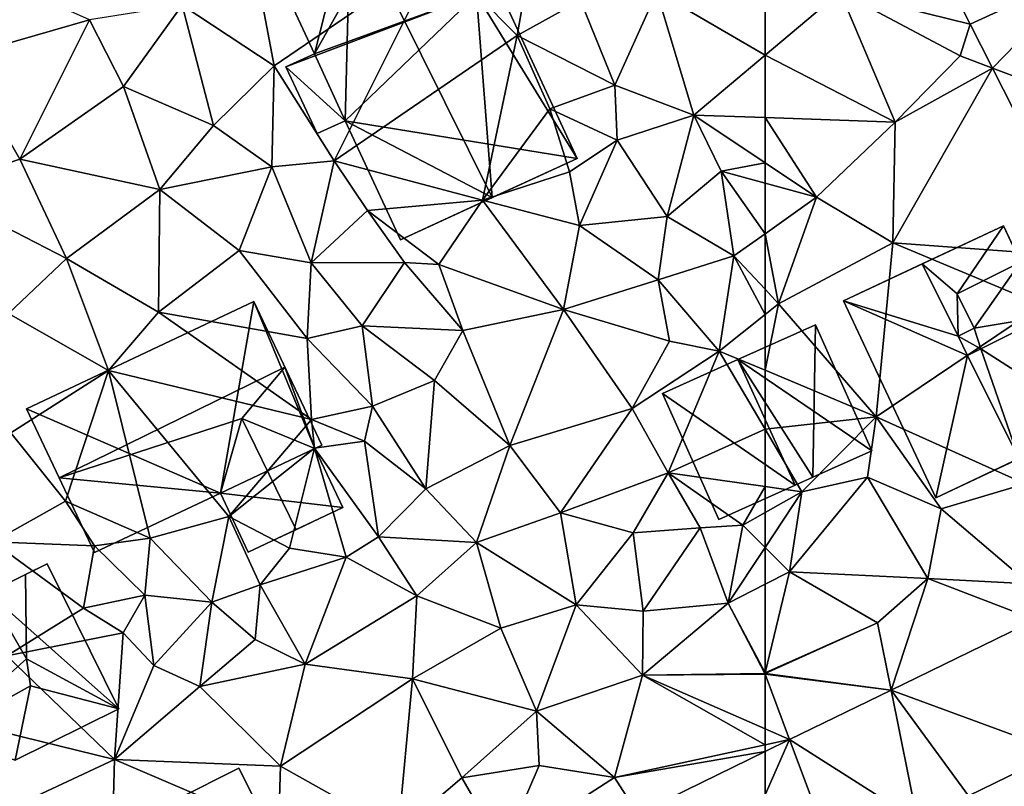
# Model space of a CAD drawing. Extents: x -1000 to 43, y -1020 to 15.
# Drawn here: x -410 to -364, y -548 to -512 of the extents above; entities that cross this region are included whole.
import ezdxf

# ---------------------------------------------------------------- set-up
doc = ezdxf.new("R2010")
doc.units = 0
doc.header["$MEASUREMENT"] = 0
for name, color, linetype in [('Bygninger_LOD2', 1, 'Continuous'), ('Terraen', 33, 'Continuous'), ('Terraen_vej', 33, 'Continuous')]:
    doc.layers.add(name, color=color, linetype=linetype)

# ---------------------------------------------------------------- blocks, each defined once
blk = doc.blocks.new('1km_6224_572_Flyttet_X-573000m_Y-6225000m_ACAD_1_FMEBLOCK24')
at = {"layer": 'Terraen_vej', "color": 251, "true_color": 0x555555}
blk.add_polyline3d([(56.58, 13.495, 33.192), (62.5, 14.378, 33.054), (62.5, 16.381, 33.026)], close=True, dxfattribs=at)
blk = doc.blocks.new('1km_6224_572_Flyttet_X-573000m_Y-6225000m_ACAD_1_FMEBLOCK32')
at = {"layer": 'Terraen', "color": 9, "true_color": 0xbbbbbb}
for points in [[(-55.332, 54.894, 32.98), (-59.01, 51.72, 32.91), (-52.957, 50.214, 32.879)], [(-62.5, 51.716, 33.017), (-62.5, 48.778, 33.007), (-59.01, 51.72, 32.91)], [(-56.44, 45.66, 32.82), (-59.01, 51.72, 32.91), (-62.5, 48.778, 33.007)], [(-52.957, 50.214, 32.879), (-59.01, 51.72, 32.91), (-53.43, 48.74, 32.76)], [(-56.44, 45.66, 32.82), (-53.43, 48.74, 32.76), (-59.01, 51.72, 32.91)], [(-52.957, 50.214, 32.879), (-53.43, 48.74, 32.76), (-51.922, 48.173, 32.835)], [(-62.5, 45.867, 33.001), (-56.44, 45.66, 32.82), (-62.5, 48.778, 33.007)], [(-51.922, 48.173, 32.835), (-53.43, 48.74, 32.76), (-56.44, 45.66, 32.82)], [(-51.922, 48.173, 32.835), (-56.44, 45.66, 32.82), (-56.56, 40.04, 32.81)], [(-51.922, 48.173, 32.835), (-56.56, 40.04, 32.81), (-47.455, 39.369, 32.646)], [(-62.5, 43.769, 32.99), (-60.1, 42.17, 32.91), (-62.5, 45.867, 33.001)], [(-60.1, 42.17, 32.91), (-56.44, 45.66, 32.82), (-62.5, 45.867, 33.001)], [(-56.56, 40.04, 32.81), (-56.44, 45.66, 32.82), (-60.1, 42.17, 32.91)], [(-62.5, 42.824, 32.969), (-60.1, 42.17, 32.91), (-62.5, 43.769, 32.99)], [(-62.5, 40.468, 33.028), (-60.1, 42.17, 32.91), (-62.5, 42.824, 32.969)], [(-61.87, 37.21, 33.17), (-60.1, 42.17, 32.91), (-62.5, 40.468, 33.028)], [(-61.87, 37.21, 33.17), (-56.56, 40.04, 32.81), (-60.1, 42.17, 32.91)], [(-62.5, 37.885, 33.149), (-61.87, 37.21, 33.17), (-62.5, 40.468, 33.028)], [(-57.33, 31.95, 32.9), (-56.56, 40.04, 32.81), (-61.87, 37.21, 33.17)], [(-57.33, 31.95, 32.9), (-49.63, 37.14, 32.74), (-56.56, 40.04, 32.81)], [(-47.455, 39.369, 32.646), (-56.56, 40.04, 32.81), (-49.63, 37.14, 32.74)], [(-62.5, 36.71, 33.231), (-61.87, 37.21, 33.17), (-62.5, 37.885, 33.149)], [(-62.5, 34.114, 33.282), (-57.33, 31.95, 32.9), (-61.87, 37.21, 33.17)], [(-62.5, 34.114, 33.282), (-61.87, 37.21, 33.17), (-62.5, 36.71, 33.231)], [(-50.4, 28.84, 32.57), (-49.63, 37.14, 32.74), (-57.33, 31.95, 32.9)], [(-62.5, 31.375, 32.712), (-57.33, 31.95, 32.9), (-62.5, 34.114, 33.282)], [(-62.5, 31.375, 32.712), (-60.79, 28.47, 32.13), (-57.33, 31.95, 32.9)], [(-60.79, 28.47, 32.13), (-57.74, 29.14, 32.4), (-57.33, 31.95, 32.9)], [(-54.31, 27.67, 32.66), (-57.33, 31.95, 32.9), (-57.74, 29.14, 32.4)], [(-50.4, 28.84, 32.57), (-57.33, 31.95, 32.9), (-54.31, 27.67, 32.66)], [(-62.5, 28.71, 32.463), (-60.79, 28.47, 32.13), (-62.5, 31.375, 32.712)], [(-61.37, 24.74, 32.43), (-57.74, 29.14, 32.4), (-60.79, 28.47, 32.13)], [(-61.37, 24.74, 32.43), (-54.92, 24.43, 32.74), (-57.74, 29.14, 32.4)], [(-54.31, 27.67, 32.66), (-57.74, 29.14, 32.4), (-54.92, 24.43, 32.74)], [(-62.5, 28.71, 32.463), (-62.5, 27.496, 32.105), (-60.79, 28.47, 32.13)], [(-62.5, 25.875, 32.252), (-61.37, 24.74, 32.43), (-60.79, 28.47, 32.13)], [(-62.5, 25.875, 32.252), (-60.79, 28.47, 32.13), (-62.5, 27.496, 32.105)], [(-50.4, 28.84, 32.57), (-54.31, 27.67, 32.66), (-50.22, 24.19, 32.61)], [(-54.31, 27.67, 32.66), (-54.92, 24.43, 32.74), (-50.22, 24.19, 32.61)], [(-62.5, 24.163, 32.716), (-61.37, 24.74, 32.43), (-62.5, 25.875, 32.252)], [(-62.5, 24.163, 32.716), (-62.5, 20.051, 33.084), (-61.37, 24.74, 32.43)], [(-62.5, 20.051, 33.084), (-57.27, 22.37, 32.82), (-61.37, 24.74, 32.43)], [(-61.37, 24.74, 32.43), (-57.27, 22.37, 32.82), (-54.92, 24.43, 32.74)], [(-56.636, 19.241, 32.861), (-54.92, 24.43, 32.74), (-57.27, 22.37, 32.82)], [(-56.636, 19.241, 32.861), (-49.923, 22.513, 32.673), (-54.92, 24.43, 32.74)], [(-49.923, 22.513, 32.673), (-50.22, 24.19, 32.61), (-54.92, 24.43, 32.74)], [(-62.5, 20.051, 33.084), (-62.5, 20.015, 33.089), (-57.27, 22.37, 32.82)], [(-56.636, 19.241, 32.861), (-57.27, 22.37, 32.82), (-62.5, 20.015, 33.089)], [(-62.5, 20.009, 33.09), (-56.636, 19.241, 32.861), (-62.5, 20.015, 33.089)], [(-62.5, 19.983, 33.089), (-56.636, 19.241, 32.861), (-62.5, 20.009, 33.09)], [(-62.5, 19.983, 33.089), (-61.359, 16.938, 32.994), (-56.636, 19.241, 32.861)], [(-62.5, 19.983, 33.089), (-62.5, 17.437, 33.022), (-61.359, 16.938, 32.994)], [(-62.5, 17.437, 33.022), (-62.5, 16.692, 33.023), (-61.359, 16.938, 32.994)], [(-62.5, 16.692, 33.023), (-62.5, 16.381, 33.026), (-61.359, 16.938, 32.994)], [(-53.033, 14.322, 32.868), (-51.94, 12.83, 32.83), (-48.837, 16.368, 32.755)]]:
    blk.add_polyline3d(points, close=True, dxfattribs=at)
blk = doc.blocks.new('1km_6224_572_Flyttet_X-573000m_Y-6225000m_ACAD_1_FMEBLOCK93')
at = {"layer": 'Terraen', "color": 9, "true_color": 0xbbbbbb}
for points in [[(50.97, 49.68, 33.76), (51.74, 54.08, 33.73), (47.24, 53.45, 33.97)], [(50.97, 49.68, 33.76), (53.92, 51.31, 33.41), (51.74, 54.08, 33.73)], [(38.86, 52.54, 34.2), (39.67, 48.27, 34.08), (47.24, 53.45, 33.97)], [(47.24, 53.45, 33.97), (39.67, 48.27, 34.08), (42.46, 43.85, 33.97)], [(50.97, 49.68, 33.76), (47.24, 53.45, 33.97), (42.46, 43.85, 33.97)], [(38.86, 52.54, 34.2), (35.39, 51.1, 34.52), (39.67, 48.27, 34.08)], [(25.09, 48.69, 35.07), (31.07, 50.42, 34.8), (27.27, 52.12, 35.01)], [(55.51, 47.38, 33.44), (53.92, 51.31, 33.41), (50.97, 49.68, 33.76)], [(55.51, 47.38, 33.44), (57.47, 51.71, 33.17), (53.92, 51.31, 33.41)], [(59.18, 45.98, 33.1), (57.47, 51.71, 33.17), (55.51, 47.38, 33.44)], [(62.5, 51.716, 33.017), (57.47, 51.71, 33.17), (62.5, 48.778, 33.007)], [(57.47, 51.71, 33.17), (59.18, 45.98, 33.1), (62.5, 48.778, 33.007)], [(32.66, 47.31, 34.66), (35.39, 51.1, 34.52), (31.07, 50.42, 34.8)], [(36.84, 45.5, 34.49), (35.39, 51.1, 34.52), (32.66, 47.31, 34.66)], [(36.84, 45.5, 34.49), (39.67, 48.27, 34.08), (35.39, 51.1, 34.52)], [(27.83, 43.93, 34.84), (31.07, 50.42, 34.8), (25.09, 48.69, 35.07)], [(27.83, 43.93, 34.84), (32.66, 47.31, 34.66), (31.07, 50.42, 34.8)], [(49.36, 42.02, 34.77), (50.97, 49.68, 33.76), (42.46, 43.85, 33.97)], [(49.36, 42.02, 34.77), (52.48, 46.28, 33.57), (50.97, 49.68, 33.76)], [(55.51, 47.38, 33.44), (50.97, 49.68, 33.76), (52.48, 46.28, 33.57)], [(27.83, 43.93, 34.84), (25.09, 48.69, 35.07), (23.74, 42.54, 34.92)], [(62.5, 45.867, 33.001), (62.5, 48.778, 33.007), (59.18, 45.98, 33.1)], [(36.84, 45.5, 34.49), (39.55, 43.58, 34.13), (39.67, 48.27, 34.08)], [(39.55, 43.58, 34.13), (42.46, 43.85, 33.97), (39.67, 48.27, 34.08)], [(34.34, 42.52, 34.52), (32.66, 47.31, 34.66), (27.83, 43.93, 34.84)], [(36.84, 45.5, 34.49), (32.66, 47.31, 34.66), (34.34, 42.52, 34.52)], [(55.51, 47.38, 33.44), (52.48, 46.28, 33.57), (55.62, 44.82, 33.53)], [(59.18, 45.98, 33.1), (55.51, 47.38, 33.44), (55.62, 44.82, 33.53)], [(49.36, 42.02, 34.77), (53.4, 43.35, 34.72), (52.48, 46.28, 33.57)], [(53.4, 43.35, 34.72), (55.62, 44.82, 33.53), (52.48, 46.28, 33.57)], [(59.18, 45.98, 33.1), (55.62, 44.82, 33.53), (57.94, 41.26, 33.25)], [(59.18, 45.98, 33.1), (57.94, 41.26, 33.25), (60.46, 43.38, 33.02)], [(62.5, 43.769, 32.99), (59.18, 45.98, 33.1), (60.46, 43.38, 33.02)], [(62.5, 43.769, 32.99), (62.5, 45.867, 33.001), (59.18, 45.98, 33.1)], [(36.84, 45.5, 34.49), (34.34, 42.52, 34.52), (39.55, 43.58, 34.13)], [(53.87, 40.85, 34.37), (55.62, 44.82, 33.53), (53.4, 43.35, 34.72)], [(53.87, 40.85, 34.37), (57.94, 41.26, 33.25), (55.62, 44.82, 33.53)], [(30.01, 39.31, 34.66), (27.83, 43.93, 34.84), (23.74, 42.54, 34.92)], [(30.01, 39.31, 34.66), (34.34, 42.52, 34.52), (27.83, 43.93, 34.84)], [(34.34, 42.52, 34.52), (38.03, 39.69, 34.57), (39.55, 43.58, 34.13)], [(41.39, 39.11, 34.16), (39.55, 43.58, 34.13), (38.03, 39.69, 34.57)], [(41.39, 39.11, 34.16), (42.46, 43.85, 33.97), (39.55, 43.58, 34.13)], [(41.39, 39.11, 34.16), (44.01, 41.55, 33.93), (42.46, 43.85, 33.97)], [(44.01, 41.55, 33.93), (49.36, 42.02, 34.77), (42.46, 43.85, 33.97)], [(62.5, 42.824, 32.969), (62.5, 43.769, 32.99), (60.46, 43.38, 33.02)], [(49.36, 42.02, 34.77), (53.87, 40.85, 34.37), (53.4, 43.35, 34.72)], [(57.94, 41.26, 33.25), (61.05, 39.44, 33.1), (60.46, 43.38, 33.02)], [(62.5, 40.468, 33.028), (62.5, 42.824, 32.969), (60.46, 43.38, 33.02)], [(62.5, 40.468, 33.028), (60.46, 43.38, 33.02), (61.05, 39.44, 33.1)], [(30.01, 39.31, 34.66), (23.74, 42.54, 34.92), (27.3, 36.76, 34.68)], [(30.01, 39.31, 34.66), (34.29, 36.82, 34.61), (34.34, 42.52, 34.52)], [(34.34, 42.52, 34.52), (34.29, 36.82, 34.61), (38.03, 39.69, 34.57)], [(47.33, 39.04, 34.77), (49.36, 42.02, 34.77), (44.01, 41.55, 33.93)], [(53.13, 36.95, 33.7), (49.36, 42.02, 34.77), (47.33, 39.04, 34.77)], [(53.13, 36.95, 33.7), (53.87, 40.85, 34.37), (49.36, 42.02, 34.77)], [(45.73, 39.13, 34.05), (44.01, 41.55, 33.93), (41.39, 39.11, 34.16)], [(47.33, 39.04, 34.77), (44.01, 41.55, 33.93), (45.73, 39.13, 34.05)], [(53.87, 40.85, 34.37), (57.53, 38.33, 33.68), (57.94, 41.26, 33.25)], [(57.53, 38.33, 33.68), (61.05, 39.44, 33.1), (57.94, 41.26, 33.25)], [(53.13, 36.95, 33.7), (57.53, 38.33, 33.68), (53.87, 40.85, 34.37)], [(62.5, 37.885, 33.149), (62.5, 40.468, 33.028), (61.05, 39.44, 33.1)], [(41.2, 35.59, 34.65), (38.03, 39.69, 34.57), (34.29, 36.82, 34.61)], [(41.2, 35.59, 34.65), (41.39, 39.11, 34.16), (38.03, 39.69, 34.57)], [(60.36, 35.01, 33.44), (61.05, 39.44, 33.1), (57.53, 38.33, 33.68)], [(62.5, 36.71, 33.231), (61.05, 39.44, 33.1), (60.36, 35.01, 33.44)], [(62.5, 36.71, 33.231), (62.5, 37.885, 33.149), (61.05, 39.44, 33.1)], [(30.01, 39.31, 34.66), (27.3, 36.76, 34.68), (31.95, 34.11, 34.57)], [(30.01, 39.31, 34.66), (31.95, 34.11, 34.57), (34.29, 36.82, 34.61)], [(41.2, 35.59, 34.65), (43.76, 36.18, 34.04), (41.39, 39.11, 34.16)], [(43.76, 36.18, 34.04), (45.73, 39.13, 34.05), (41.39, 39.11, 34.16)], [(43.76, 36.18, 34.04), (48.44, 35.96, 34.2), (45.73, 39.13, 34.05)], [(47.33, 39.04, 34.77), (45.73, 39.13, 34.05), (48.44, 35.96, 34.2)], [(53.13, 36.95, 33.7), (47.33, 39.04, 34.77), (48.44, 35.96, 34.2)], [(58.05, 35.47, 33.61), (57.53, 38.33, 33.68), (53.13, 36.95, 33.7)], [(58.05, 35.47, 33.61), (60.36, 35.01, 33.44), (57.53, 38.33, 33.68)], [(27.3, 36.76, 34.68), (27.42, 31.21, 34.86), (31.95, 34.11, 34.57)], [(41.4, 31.82, 33.59), (34.29, 36.82, 34.61), (31.95, 34.11, 34.57)], [(41.4, 31.82, 33.59), (41.2, 35.59, 34.65), (34.29, 36.82, 34.61)], [(53.13, 36.95, 33.7), (48.44, 35.96, 34.2), (50.63, 30.62, 33.72)], [(56.31, 32.34, 33.46), (53.13, 36.95, 33.7), (50.63, 30.62, 33.72)], [(56.31, 32.34, 33.46), (58.05, 35.47, 33.61), (53.13, 36.95, 33.7)], [(62.5, 34.114, 33.282), (62.5, 36.71, 33.231), (60.36, 35.01, 33.44)], [(44.24, 32.45, 33.97), (43.76, 36.18, 34.04), (41.2, 35.59, 34.65)], [(47.12, 33.64, 33.92), (43.76, 36.18, 34.04), (44.24, 32.45, 33.97)], [(47.12, 33.64, 33.92), (48.44, 35.96, 34.2), (43.76, 36.18, 34.04)], [(47.12, 33.64, 33.92), (50.63, 30.62, 33.72), (48.44, 35.96, 34.2)], [(41.4, 31.82, 33.59), (44.24, 32.45, 33.97), (41.2, 35.59, 34.65)], [(56.31, 32.34, 33.46), (60.36, 35.01, 33.44), (58.05, 35.47, 33.61)], [(56.31, 32.34, 33.46), (58, 29.34, 33.34), (60.36, 35.01, 33.44)], [(62.5, 31.375, 32.712), (60.36, 35.01, 33.44), (58, 29.34, 33.34)], [(62.5, 31.375, 32.712), (62.5, 34.114, 33.282), (60.36, 35.01, 33.44)], [(29.95, 28.03, 34.64), (31.95, 34.11, 34.57), (27.42, 31.21, 34.86)], [(33.89, 26.31, 35.64), (31.95, 34.11, 34.57), (29.95, 28.03, 34.64)], [(41.4, 31.82, 33.59), (31.95, 34.11, 34.57), (37.56, 27.32, 35.63)], [(33.89, 26.31, 35.64), (37.56, 27.32, 35.63), (31.95, 34.11, 34.57)], [(46.72, 28.61, 33.93), (47.12, 33.64, 33.92), (44.24, 32.45, 33.97)], [(46.72, 28.61, 33.93), (50.63, 30.62, 33.72), (47.12, 33.64, 33.92)], [(43.86, 30.82, 34.52), (44.24, 32.45, 33.97), (41.4, 31.82, 33.59)], [(46.72, 28.61, 33.93), (44.24, 32.45, 33.97), (43.86, 30.82, 34.52)], [(52.98, 27.49, 33.1), (56.31, 32.34, 33.46), (50.63, 30.62, 33.72)], [(52.98, 27.49, 33.1), (58, 29.34, 33.34), (56.31, 32.34, 33.46)], [(41.54, 30.5, 34.55), (41.4, 31.82, 33.59), (37.56, 27.32, 35.63)], [(41.54, 30.5, 34.55), (43.86, 30.82, 34.52), (41.4, 31.82, 33.59)], [(29.95, 28.03, 34.64), (27.42, 31.21, 34.86), (26.57, 26.14, 33.8)], [(62.5, 28.71, 32.463), (62.5, 31.375, 32.712), (58, 29.34, 33.34)], [(44.51, 26.37, 34.71), (43.86, 30.82, 34.52), (41.54, 30.5, 34.55)], [(44.51, 26.37, 34.71), (46.72, 28.61, 33.93), (43.86, 30.82, 34.52)], [(40.37, 25.85, 34.47), (41.54, 30.5, 34.55), (37.56, 27.32, 35.63)], [(40.37, 25.85, 34.47), (43.01, 25.42, 34.48), (41.54, 30.5, 34.55)], [(44.51, 26.37, 34.71), (41.54, 30.5, 34.55), (43.01, 25.42, 34.48)], [(49.07, 26.1, 33.73), (50.63, 30.62, 33.72), (46.72, 28.61, 33.93)], [(49.07, 26.1, 33.73), (52.98, 27.49, 33.1), (50.63, 30.62, 33.72)], [(52.98, 27.49, 33.1), (56.36, 26.55, 32.67), (58, 29.34, 33.34)], [(59.48, 26.79, 33.18), (58, 29.34, 33.34), (56.36, 26.55, 32.67)], [(61.47, 26.91, 32.09), (58, 29.34, 33.34), (59.48, 26.79, 33.18)], [(62.5, 28.71, 32.463), (58, 29.34, 33.34), (61.47, 26.91, 32.09)], [(44.51, 26.37, 34.71), (49.07, 26.1, 33.73), (46.72, 28.61, 33.93)], [(62.5, 28.71, 32.463), (61.47, 26.91, 32.09), (62.5, 27.496, 32.105)], [(29.95, 28.03, 34.64), (26.57, 26.14, 33.8), (31.3, 25.95, 34.53)], [(33.89, 26.31, 35.64), (29.95, 28.03, 34.64), (31.3, 25.95, 34.53)], [(49.07, 26.1, 33.73), (53.72, 23.21, 33.16), (52.98, 27.49, 33.1)], [(52.98, 27.49, 33.1), (53.72, 23.21, 33.16), (56.36, 26.55, 32.67)], [(62.5, 25.875, 32.252), (62.5, 27.496, 32.105), (61.47, 26.91, 32.09)], [(36.77, 23.33, 35.47), (37.56, 27.32, 35.63), (33.89, 26.31, 35.64)], [(39.01, 24.14, 35.08), (37.56, 27.32, 35.63), (36.77, 23.33, 35.47)], [(39.01, 24.14, 35.08), (40.37, 25.85, 34.47), (37.56, 27.32, 35.63)], [(56.83, 22.91, 32.99), (59.48, 26.79, 33.18), (56.36, 26.55, 32.67)], [(56.83, 22.91, 32.99), (60.79, 23.29, 33.15), (59.48, 26.79, 33.18)], [(61.47, 26.91, 32.09), (59.48, 26.79, 33.18), (60.79, 23.29, 33.15)], [(62.5, 25.875, 32.252), (61.47, 26.91, 32.09), (60.79, 23.29, 33.15)], [(30.79, 23.06, 34.56), (31.3, 25.95, 34.53), (26.57, 26.14, 33.8)], [(27.23, 20.84, 33.97), (30.79, 23.06, 34.56), (26.57, 26.14, 33.8)], [(33.89, 26.31, 35.64), (31.3, 25.95, 34.53), (33.64, 23.66, 35.54)], [(36.77, 23.33, 35.47), (33.89, 26.31, 35.64), (33.64, 23.66, 35.54)], [(44.51, 26.37, 34.71), (43.01, 25.42, 34.48), (46.3, 23.63, 34.16)], [(44.51, 26.37, 34.71), (46.3, 23.63, 34.16), (49.07, 26.1, 33.73)], [(56.83, 22.91, 32.99), (56.36, 26.55, 32.67), (53.72, 23.21, 33.16)], [(30.79, 23.06, 34.56), (33.64, 23.66, 35.54), (31.3, 25.95, 34.53)], [(39.01, 24.14, 35.08), (43.01, 25.42, 34.48), (40.37, 25.85, 34.47)], [(49.07, 26.1, 33.73), (46.3, 23.63, 34.16), (50.21, 22.12, 33.63)], [(49.07, 26.1, 33.73), (50.21, 22.12, 33.63), (53.72, 23.21, 33.16)], [(62.5, 24.163, 32.716), (62.5, 25.875, 32.252), (60.79, 23.29, 33.15)], [(39.01, 24.14, 35.08), (41.11, 20.45, 34.11), (43.01, 25.42, 34.48)], [(41.11, 20.45, 34.11), (46.3, 23.63, 34.16), (43.01, 25.42, 34.48)], [(39.01, 24.14, 35.08), (36.77, 23.33, 35.47), (38.78, 21.6, 34.42)], [(39.01, 24.14, 35.08), (38.78, 21.6, 34.42), (41.11, 20.45, 34.11)], [(62.5, 20.051, 33.084), (62.5, 24.163, 32.716), (60.79, 23.29, 33.15)], [(32.64, 21.91, 34.35), (33.64, 23.66, 35.54), (30.79, 23.06, 34.56)], [(34.06, 20.39, 34.51), (33.64, 23.66, 35.54), (32.64, 21.91, 34.35)], [(34.06, 20.39, 34.51), (36.77, 23.33, 35.47), (33.64, 23.66, 35.54)], [(46.1, 19.76, 33.85), (46.3, 23.63, 34.16), (41.11, 20.45, 34.11)], [(46.1, 19.76, 33.85), (50.21, 22.12, 33.63), (46.3, 23.63, 34.16)], [(27.23, 20.84, 33.97), (32.64, 21.91, 34.35), (30.79, 23.06, 34.56)], [(34.06, 20.39, 34.51), (36.21, 19.41, 34.16), (36.77, 23.33, 35.47)], [(36.21, 19.41, 34.16), (38.78, 21.6, 34.42), (36.77, 23.33, 35.47)], [(51.86, 18.26, 33.51), (53.72, 23.21, 33.16), (50.21, 22.12, 33.63)], [(51.86, 18.26, 33.51), (56.8, 19.93, 33.16), (53.72, 23.21, 33.16)], [(56.83, 22.91, 32.99), (53.72, 23.21, 33.16), (56.8, 19.93, 33.16)], [(56.83, 22.91, 32.99), (56.8, 19.93, 33.16), (60.79, 23.29, 33.15)], [(62.49, 20.01, 33.09), (60.79, 23.29, 33.15), (56.8, 19.93, 33.16)], [(62.5, 20.051, 33.084), (60.79, 23.29, 33.15), (62.49, 20.01, 33.09)], [(51.86, 18.26, 33.51), (50.21, 22.12, 33.63), (46.1, 19.76, 33.85)], [(32.23, 16.02, 34), (32.64, 21.91, 34.35), (27.23, 20.84, 33.97)], [(34.06, 20.39, 34.51), (32.64, 21.91, 34.35), (32.23, 16.02, 34)], [(36.21, 19.41, 34.16), (41.11, 20.45, 34.11), (38.78, 21.6, 34.42)], [(26.16, 17.5, 34.03), (32.23, 16.02, 34), (27.23, 20.84, 33.97)], [(34.06, 20.39, 34.51), (32.23, 16.02, 34), (36.21, 19.41, 34.16)], [(39.96, 15.71, 33.96), (41.11, 20.45, 34.11), (36.21, 19.41, 34.16)], [(39.96, 15.71, 33.96), (46.1, 19.76, 33.85), (41.11, 20.45, 34.11)], [(45.43, 12.63, 33.67), (46.1, 19.76, 33.85), (39.96, 15.71, 33.96)], [(45.43, 12.63, 33.67), (48.4, 15.16, 33.64), (46.1, 19.76, 33.85)], [(48.4, 15.16, 33.64), (51.86, 18.26, 33.51), (46.1, 19.76, 33.85)], [(55.5, 15.18, 33.2), (56.8, 19.93, 33.16), (51.86, 18.26, 33.51)], [(56.8, 19.93, 33.16), (55.5, 15.18, 33.2), (62.5, 16.692, 33.023)], [(62.5, 19.983, 33.089), (62.49, 20.01, 33.09), (56.8, 19.93, 33.16)], [(62.5, 19.983, 33.089), (56.8, 19.93, 33.16), (62.5, 17.437, 33.022)], [(62.5, 17.437, 33.022), (56.8, 19.93, 33.16), (62.5, 16.692, 33.023)], [(62.5, 20.051, 33.084), (62.49, 20.01, 33.09), (62.5, 20.015, 33.089)], [(62.5, 20.009, 33.09), (62.5, 20.015, 33.089), (62.49, 20.01, 33.09)], [(62.5, 19.983, 33.089), (62.5, 20.009, 33.09), (62.49, 20.01, 33.09)], [(39.96, 15.71, 33.96), (36.21, 19.41, 34.16), (32.23, 16.02, 34)], [(48.4, 15.16, 33.64), (51.99, 15.74, 33.46), (51.86, 18.26, 33.51)], [(55.5, 15.18, 33.2), (51.86, 18.26, 33.51), (51.99, 15.74, 33.46)], [(26.16, 17.5, 34.03), (25.43, 12.84, 33.98), (32.23, 16.02, 34)], [(62.5, 16.381, 33.026), (62.5, 16.692, 33.023), (55.5, 15.18, 33.2)], [(62.5, 16.381, 33.026), (55.5, 15.18, 33.2), (56.58, 13.495, 33.192)], [(32.13, 11.94, 34.04), (32.23, 16.02, 34), (25.43, 12.84, 33.98)], [(32.13, 11.94, 34.04), (39.86, 12.74, 33.91), (32.23, 16.02, 34)], [(39.96, 15.71, 33.96), (32.23, 16.02, 34), (39.86, 12.74, 33.91)], [(45.43, 12.63, 33.67), (39.96, 15.71, 33.96), (39.86, 12.74, 33.91)], [(50.32, 11.84, 33.37), (51.99, 15.74, 33.46), (48.4, 15.16, 33.64)], [(50.32, 11.84, 33.37), (55.5, 15.18, 33.2), (51.99, 15.74, 33.46)], [(50.32, 11.84, 33.37), (48.4, 15.16, 33.64), (45.43, 12.63, 33.67)], [(56.58, 13.495, 33.192), (55.5, 15.18, 33.2), (50.32, 11.84, 33.37)]]:
    blk.add_polyline3d(points, close=True, dxfattribs=at)
blk = doc.blocks.new('1km_6224_572_Flyttet_X-573000m_Y-6225000m_ACAD_1_FMEBLOCK130')
at = {"layer": 'Terraen_vej', "color": 251, "true_color": 0x555555}
for points in [[(-52.957, 50.214, 32.879), (-47.502, 52.722, 32.812), (-55.332, 54.894, 32.98)], [(-51.922, 48.173, 32.835), (-47.502, 52.722, 32.812), (-52.957, 50.214, 32.879)], [(-51.922, 48.173, 32.835), (-43.607, 45.045, 32.569), (-47.502, 52.722, 32.812)], [(-47.455, 39.369, 32.646), (-43.607, 45.045, 32.569), (-51.922, 48.173, 32.835)], [(-56.636, 19.241, 32.861), (-48.837, 16.368, 32.755), (-49.923, 22.513, 32.673)], [(-61.359, 16.938, 32.994), (-55.405, 13.165, 32.932), (-56.636, 19.241, 32.861)], [(-56.636, 19.241, 32.861), (-53.033, 14.322, 32.868), (-48.837, 16.368, 32.755)], [(-56.636, 19.241, 32.861), (-55.405, 13.165, 32.932), (-53.033, 14.322, 32.868)], [(-62.5, 14.378, 33.054), (-59.243, 11.294, 33.035), (-61.359, 16.938, 32.994)], [(-61.359, 16.938, 32.994), (-62.5, 16.381, 33.026), (-62.5, 14.378, 33.054)], [(-59.243, 11.294, 33.035), (-55.405, 13.165, 32.932), (-61.359, 16.938, 32.994)]]:
    blk.add_polyline3d(points, close=True, dxfattribs=at)
blk = doc.blocks.new('building_92290')
at = {"layer": 'Bygninger_LOD2', "color": 16, "true_color": 0x7e0000}
for points in [[(5.87, -2.825, 32.55), (-1.58, -6.325, 32.63), (-5.87, 2.825, 32.94), (1.57, 6.325, 32.77)], [(-5.87, 2.825, 32.94), (1.57, 6.325, 32.77), (1.57, 6.325, 36.33)], [(-5.87, 2.825, 36.48), (1.57, 6.325, 36.33), (-2.21, 4.545, 41.08)], [(-5.87, 2.825, 36.48), (-5.87, 2.825, 32.94), (1.57, 6.325, 36.33)], [(-0.59, 3.155, 40.16), (-2.21, 4.545, 41.08), (1.57, 6.325, 36.33)], [(-0.59, 3.155, 40.16), (1.57, 6.325, 36.33), (2.37, 4.635, 36.37)], [(3.55, 2.115, 36.42), (1.57, 6.325, 32.77), (2.37, 4.635, 36.37)], [(1.57, 6.325, 32.77), (1.57, 6.325, 36.33), (2.37, 4.635, 36.37)], [(5.87, -2.825, 32.55), (1.57, 6.325, 32.77), (3.55, 2.115, 36.42)], [(2.37, 4.635, 36.37), (-0.59, 3.155, 40.16), (2.37, 4.635, 38.41)], [(0.21, 1.565, 40.16), (-0.59, 3.155, 40.16), (2.37, 4.635, 38.41)], [(0.21, 1.565, 40.16), (2.37, 4.635, 38.41), (3.55, 2.115, 38.46)], [(3.55, 2.115, 36.42), (2.37, 4.635, 36.37), (2.37, 4.635, 38.41)], [(3.55, 2.115, 38.46), (3.55, 2.115, 36.42), (2.37, 4.635, 38.41)], [(-2.21, 4.545, 41.08), (-0.54, 1.195, 41.08), (-5.87, 2.825, 36.48)], [(-0.54, 1.195, 41.08), (-2.21, 4.545, 41.08), (-0.59, 3.155, 40.16)], [(-1.58, -6.325, 36.22), (-5.87, 2.825, 36.48), (-5.87, 2.825, 32.94), (-1.58, -6.325, 32.63)], [(-0.54, 1.195, 41.08), (-0.1, 0.295, 41.07), (-5.87, 2.825, 36.48)], [(-5.87, 2.825, 36.48), (-0.1, 0.295, 41.07), (-1.58, -6.325, 36.22)], [(0.21, 1.565, 40.16), (-0.54, 1.195, 41.08), (-0.59, 3.155, 40.16)], [(0.511, 0.6, 40.292), (0.21, 1.565, 40.16), (3.55, 2.115, 38.46)], [(3.55, 2.115, 38.46), (0.511, 0.6, 40.292), (3.55, 2.115, 36.42)], [(3.55, 2.115, 36.42), (5.87, -2.825, 36.58), (0.511, 0.6, 40.292)], [(5.87, -2.825, 32.55), (3.55, 2.115, 36.42), (5.87, -2.825, 36.58)], [(-0.54, 1.195, 40.65), (0.21, 1.565, 40.16), (-0.54, 1.195, 41.08)], [(0.511, 0.6, 40.292), (-0.54, 1.195, 40.65), (0.21, 1.565, 40.16)], [(-0.1, 0.295, 40.66), (-0.54, 1.195, 40.65), (-0.54, 1.195, 41.08), (-0.1, 0.295, 41.07)], [(-0.1, 0.295, 40.66), (-0.54, 1.195, 40.65), (0.511, 0.6, 40.292)], [(-0.1, 0.295, 41.07), (0.511, 0.6, 40.292), (-0.1, 0.295, 40.66)], [(0.511, 0.6, 40.292), (2.29, -4.505, 41.09), (-0.1, 0.295, 41.07)], [(0.511, 0.6, 40.292), (5.87, -2.825, 36.58), (2.29, -4.505, 41.09)], [(-0.1, 0.295, 41.07), (2.29, -4.505, 41.09), (-1.58, -6.325, 36.22)], [(-1.58, -6.325, 36.22), (5.87, -2.825, 36.58), (5.87, -2.825, 32.55)], [(-1.58, -6.325, 36.22), (5.87, -2.825, 32.55), (-1.58, -6.325, 32.63)], [(2.29, -4.505, 41.09), (5.87, -2.825, 36.58), (-1.58, -6.325, 36.22)]]:
    blk.add_3dface(points, dxfattribs=at)
blk = doc.blocks.new('building_174268')
at = {"layer": 'Bygninger_LOD2', "color": 16, "true_color": 0x7e0000}
for points in [[(3.215, 5.84, 34.56), (-7.355, 0.85, 34.71), (-7.355, 0.85, 38.19), (3.215, 5.84, 38.36)], [(3.215, 5.84, 38.36), (4.665, 2.78, 41.39), (-5.835, -2.37, 41.37), (-7.355, 0.85, 38.19)], [(1.665, -3.08, 34.59), (-7.355, 0.85, 34.71), (3.215, 5.84, 34.56)], [(6.065, -1, 34.56), (1.665, -3.08, 34.59), (3.215, 5.84, 34.56)], [(6.385, -0.85, 37.78), (3.215, 5.84, 34.56), (3.215, 5.84, 38.36)], [(6.385, -0.85, 37.78), (6.385, -0.85, 34.55), (3.215, 5.84, 34.56)], [(4.665, 2.78, 41.39), (6.385, -0.85, 37.78), (3.215, 5.84, 38.36)], [(6.065, -1, 34.56), (3.215, 5.84, 34.56), (6.385, -0.85, 34.55)], [(2.665, 0.4, 40.26), (-5.835, -2.37, 41.37), (4.665, 2.78, 41.39)], [(6.065, -1, 37.92), (2.665, 0.4, 40.26), (4.665, 2.78, 41.39)], [(6.385, -0.85, 37.78), (6.065, -1, 37.92), (4.665, 2.78, 41.39)], [(-4.195, -5.84, 37.92), (-5.835, -2.37, 41.37), (-7.355, 0.85, 38.19)], [(-7.355, 0.85, 34.71), (-4.195, -5.84, 37.92), (-7.355, 0.85, 38.19)], [(-4.195, -5.84, 34.39), (-4.195, -5.84, 37.92), (-7.355, 0.85, 34.71)], [(-4.195, -5.84, 34.39), (-7.355, 0.85, 34.71), (1.665, -3.08, 34.59)], [(2.665, 0.4, 40.26), (1.665, -3.08, 37.93), (-5.835, -2.37, 41.37)], [(2.665, 0.4, 40.26), (5.185, -4.78, 40.26), (2.955, -5.83, 37.99), (1.665, -3.08, 37.93)], [(5.185, -4.78, 40.26), (2.665, 0.4, 40.26), (6.065, -1, 37.92), (7.355, -3.75, 38.1)], [(6.065, -1, 34.56), (6.385, -0.85, 34.55), (6.385, -0.85, 37.78), (6.065, -1, 37.92)], [(7.355, -3.75, 34.47), (1.665, -3.08, 34.59), (6.065, -1, 34.56)], [(7.355, -3.75, 34.47), (6.065, -1, 34.56), (6.065, -1, 37.92), (7.355, -3.75, 38.1)], [(1.665, -3.08, 37.93), (-4.195, -5.84, 37.92), (-5.835, -2.37, 41.37)], [(-4.195, -5.84, 34.39), (1.665, -3.08, 34.59), (1.665, -3.08, 37.93), (-4.195, -5.84, 37.92)], [(1.665, -3.08, 34.59), (2.955, -5.83, 34.6), (2.955, -5.83, 37.99), (1.665, -3.08, 37.93)], [(7.355, -3.75, 34.47), (2.955, -5.83, 34.6), (1.665, -3.08, 34.59)], [(2.955, -5.83, 34.6), (7.355, -3.75, 34.47), (7.355, -3.75, 38.1)], [(2.955, -5.83, 37.99), (2.955, -5.83, 34.6), (7.355, -3.75, 38.1)], [(5.185, -4.78, 40.26), (2.955, -5.83, 37.99), (7.355, -3.75, 38.1)]]:
    blk.add_3dface(points, dxfattribs=at)
blk = doc.blocks.new('building_6362')
at = {"layer": 'Bygninger_LOD2', "color": 16, "true_color": 0x7e0000}
for points in [[(3.16, -2.69, 33.67), (0.26, -4.15, 33.76), (-3.16, 2.7, 34.06), (-0.26, 4.15, 33.95)], [(-0.26, 4.15, 33.95), (-3.16, 2.7, 34.06), (-3.16, 2.7, 36.06), (-0.26, 4.15, 36.05)], [(0.26, -4.15, 36.16), (-3.16, 2.7, 36.06), (-0.26, 4.15, 36.05), (3.16, -2.69, 36.14)], [(3.16, -2.69, 33.67), (-0.26, 4.15, 33.95), (-0.26, 4.15, 36.05), (3.16, -2.69, 36.14)], [(0.26, -4.15, 36.16), (-3.16, 2.7, 36.06), (-3.16, 2.7, 34.06), (0.26, -4.15, 33.76)], [(3.16, -2.69, 33.67), (3.16, -2.69, 36.14), (0.26, -4.15, 36.16), (0.26, -4.15, 33.76)]]:
    blk.add_3dface(points, dxfattribs=at)
blk = doc.blocks.new('building_61710')
at = {"layer": 'Bygninger_LOD2', "color": 16, "true_color": 0x7e0000}
for points in [[(3.085, -2.125, 32.11), (-3.085, 2.145, 33.51), (0.415, 3.715, 33.24)], [(0.415, 3.715, 33.24), (-3.085, 2.145, 33.51), (-3.085, 2.145, 34.28), (0.415, 3.715, 34.285)], [(0.415, 3.715, 34.285), (3.085, -2.125, 34.44), (-0.465, -3.715, 34.45), (-3.085, 2.145, 34.28)], [(3.085, -2.125, 32.11), (0.415, 3.715, 33.24), (0.415, 3.715, 34.285), (3.085, -2.125, 34.44)], [(3.085, -2.125, 32.11), (-0.465, -3.715, 32.76), (-3.085, 2.145, 33.51)], [(-0.465, -3.715, 34.45), (-3.085, 2.145, 34.28), (-3.085, 2.145, 33.51), (-0.465, -3.715, 32.76)], [(3.085, -2.125, 32.11), (3.085, -2.125, 34.44), (-0.465, -3.715, 34.45), (-0.465, -3.715, 32.76)]]:
    blk.add_3dface(points, dxfattribs=at)
blk = doc.blocks.new('building_64139')
at = {"layer": 'Bygninger_LOD2', "color": 16, "true_color": 0x7e0000}
for points in [[(0.84, 4.565, 34.41), (4.17, -2.175, 34.11), (-1.9, 3.215, 33.98)], [(0.84, 4.565, 34.41), (-1.9, 3.215, 33.98), (-0.16, 4.075, 36.34)], [(0.84, 4.565, 34.41), (-0.16, 4.075, 36.34), (0.84, 4.565, 36.16)], [(0.84, 4.565, 36.16), (4.17, -2.175, 36.24), (-0.12, 0.145, 36.67), (-0.16, 4.075, 36.34)], [(0.84, 4.565, 36.16), (4.17, -2.175, 36.24), (4.17, -2.175, 34.11), (0.84, 4.565, 34.41)], [(-1.9, 3.215, 33.98), (-1.9, 3.215, 36.36), (-0.16, 4.075, 36.34)], [(-0.16, 4.075, 36.34), (-0.12, 0.145, 36.67), (-1.9, 3.215, 36.36)], [(4.17, -2.175, 34.11), (-0.65, -4.565, 34), (-4.17, -3.465, 33.96), (-1.9, 3.215, 33.98)], [(-1.9, 3.215, 33.98), (-4.17, -3.465, 33.96), (-4.17, -3.465, 36.8), (-1.9, 3.215, 36.36)], [(-0.12, 0.145, 36.67), (-4.17, -3.465, 36.8), (-1.9, 3.215, 36.36)], [(-0.12, 0.145, 36.67), (0.07, -1.105, 36.77), (-4.17, -3.465, 36.8)], [(-0.12, 0.145, 36.67), (0.07, -1.105, 36.77), (-0.12, 0.145, 37)], [(-0.12, 0.145, 36.67), (-0.12, 0.145, 37), (4.17, -2.175, 36.24)], [(-0.12, 0.145, 37), (4.17, -2.175, 36.24), (0.07, -1.105, 36.77)], [(-0.65, -4.565, 36.23), (-4.17, -3.465, 36.8), (0.07, -1.105, 36.77)], [(4.17, -2.175, 36.24), (-0.65, -4.565, 36.23), (0.07, -1.105, 36.77)], [(-0.65, -4.565, 34), (4.17, -2.175, 34.11), (4.17, -2.175, 36.24), (-0.65, -4.565, 36.23)], [(-4.17, -3.465, 33.96), (-0.65, -4.565, 34), (-0.65, -4.565, 36.23), (-4.17, -3.465, 36.8)]]:
    blk.add_3dface(points, dxfattribs=at)
blk = doc.blocks.new('building_202964')
at = {"layer": 'Bygninger_LOD2', "color": 16, "true_color": 0x7e0000}
for points in [[(-1.11, 9.395, 34.06), (-7.75, 6.325, 34.35), (-7.75, 6.325, 36.26), (-1.11, 9.395, 36)], [(-2.79, 5.865, 36.11), (-7.75, 6.325, 36.26), (-1.11, 9.395, 36)], [(-7.75, 6.325, 34.35), (-1.11, 9.395, 34.06), (-0.06, 7.105, 33.91)], [(-1.11, 9.395, 36), (-0.06, 7.105, 36.01), (-2.79, 5.865, 36.11)], [(-0.06, 7.105, 33.91), (-1.11, 9.395, 34.06), (-1.11, 9.395, 36), (-0.06, 7.105, 36.01)], [(-0.06, 7.105, 39.25), (0.57, 7.395, 38.55), (-0.06, 7.105, 36.01)], [(0.57, 7.395, 33.91), (-0.06, 7.105, 36.01), (0.57, 7.395, 38.55)], [(-0.06, 7.105, 36.01), (0.57, 7.395, 33.91), (-0.06, 7.105, 33.91)], [(3.06, 2.015, 38.7), (-0.06, 7.105, 39.25), (0.57, 7.395, 38.55)], [(-0.06, 7.105, 33.91), (0.57, 7.395, 33.91), (3.06, 2.015, 33.81)], [(3.06, 2.015, 33.81), (0.57, 7.395, 33.91), (0.57, 7.395, 38.55), (3.06, 2.015, 38.7)], [(-7.75, 6.325, 34.35), (-0.06, 7.105, 33.91), (-6.65, 3.955, 34.17)], [(-6.65, 3.955, 34.17), (-0.06, 7.105, 33.91), (-4.47, -0.735, 34.11)], [(-0.06, 7.105, 33.91), (3.06, 2.015, 33.81), (-4.47, -0.735, 34.11)], [(-2.79, 5.865, 36.11), (-2.79, 5.865, 42.27), (-0.06, 7.105, 39.25)], [(-2.79, 5.865, 36.11), (-0.06, 7.105, 39.25), (-0.06, 7.105, 36.01)], [(3.06, 2.015, 38.7), (-2.79, 5.865, 42.27), (-0.06, 7.105, 39.25)], [(-6.65, 3.955, 36.27), (-7.75, 6.325, 36.26), (-2.79, 5.865, 36.11)], [(-7.75, 6.325, 36.26), (-7.75, 6.325, 34.35), (-6.65, 3.955, 36.27)], [(-6.65, 3.955, 36.27), (-7.75, 6.325, 34.35), (-6.65, 3.955, 34.17)], [(-2.79, 5.865, 36.11), (-6.65, 3.955, 37.96), (-2.79, 5.865, 42.27)], [(-6.65, 3.955, 36.27), (-6.65, 3.955, 37.96), (-2.79, 5.865, 36.11)], [(-4.47, -0.735, 37.77), (-6.65, 3.955, 37.96), (-2.79, 5.865, 42.27)], [(-3.04, -3.855, 37.68), (-4.47, -0.735, 37.77), (-2.79, 5.865, 42.27)], [(-3.04, -3.855, 37.68), (-2.79, 5.865, 42.27), (3.8, -7.425, 42.22)], [(3.8, -7.425, 42.22), (-2.79, 5.865, 42.27), (3.06, 2.015, 38.7)], [(-6.65, 3.955, 37.96), (-6.65, 3.955, 36.27), (-4.47, -0.735, 37.77)], [(-6.65, 3.955, 36.27), (-4.47, -0.735, 34.11), (-4.47, -0.735, 37.77)], [(-6.65, 3.955, 36.27), (-6.65, 3.955, 34.17), (-4.47, -0.735, 34.11)], [(3.06, 2.015, 38.7), (3.06, 2.015, 33.81), (4.03, 2.455, 37.62)], [(7.75, -5.605, 37.85), (3.06, 2.015, 38.7), (4.03, 2.455, 37.62)], [(3.06, 2.015, 33.81), (4.03, 2.455, 33.8), (4.03, 2.455, 37.62)], [(3.06, 2.015, 33.81), (4.03, 2.455, 33.8), (7.75, -5.605, 34.48)], [(7.75, -5.605, 34.48), (4.03, 2.455, 33.8), (4.03, 2.455, 37.62), (7.75, -5.605, 37.85)], [(3.06, 2.015, 33.81), (-5.8, -1.345, 33.99), (-4.47, -0.735, 34.11)], [(-5.8, -1.345, 33.99), (3.06, 2.015, 33.81), (-3.04, -3.855, 33.95)], [(-3.04, -3.855, 33.95), (3.06, 2.015, 33.81), (7.75, -5.605, 34.48)], [(7.75, -5.605, 37.85), (3.8, -7.425, 42.22), (3.06, 2.015, 38.7)], [(-4.47, -0.735, 34.11), (-5.8, -1.345, 33.99), (-5.8, -1.345, 37.14), (-4.47, -0.735, 37.77)], [(-5.8, -1.345, 37.14), (-4.47, -0.735, 37.77), (-3.04, -3.855, 37.68), (-4.35, -4.455, 37.1)], [(-5.8, -1.345, 33.99), (-4.35, -4.455, 33.95), (-4.35, -4.455, 37.1), (-5.8, -1.345, 37.14)], [(-4.35, -4.455, 33.95), (-5.8, -1.345, 33.99), (-3.04, -3.855, 33.95)], [(-3.04, -3.855, 37.68), (-4.35, -4.455, 37.1), (-4.35, -4.455, 33.95), (-3.04, -3.855, 33.95)], [(-0.47, -9.395, 37.51), (-3.04, -3.855, 37.68), (-3.04, -3.855, 33.95), (-0.47, -9.395, 34.12)], [(-0.47, -9.395, 37.51), (-3.04, -3.855, 37.68), (3.8, -7.425, 42.22)], [(-0.47, -9.395, 34.12), (-3.04, -3.855, 33.95), (7.75, -5.605, 34.48)], [(7.75, -5.605, 34.48), (-0.47, -9.395, 34.12), (-0.47, -9.395, 37.51)], [(7.75, -5.605, 37.85), (-0.47, -9.395, 37.51), (3.8, -7.425, 42.22)], [(7.75, -5.605, 37.85), (7.75, -5.605, 34.48), (-0.47, -9.395, 37.51)]]:
    blk.add_3dface(points, dxfattribs=at)
blk = doc.blocks.new('building_131253')
at = {"layer": 'Bygninger_LOD2', "color": 16, "true_color": 0x7e0000}
for points in [[(-3.12, 2.11, 33.24), (0.49, 3.73, 33.09), (3.12, -2.13, 32.62)], [(-3.12, 2.11, 34.285), (0.49, 3.73, 34.37), (0.49, 3.73, 33.09), (-3.12, 2.11, 33.24)], [(0.37, -3.36, 34.44), (-3.12, 2.11, 34.285), (0.49, 3.73, 34.37)], [(0.49, 3.73, 34.37), (3.12, -2.13, 34.5), (0.37, -3.36, 34.44)], [(3.12, -2.13, 32.62), (0.49, 3.73, 33.09), (0.49, 3.73, 34.37), (3.12, -2.13, 34.5)], [(-0.45, -3.73, 34.44), (-3.12, 2.11, 34.285), (-3.12, 2.11, 33.24), (-0.45, -3.73, 32.11)], [(-0.45, -3.73, 34.44), (-3.12, 2.11, 34.285), (0.37, -3.36, 34.44)], [(3.12, -2.13, 32.62), (0.37, -3.36, 32.25), (-3.12, 2.11, 33.24)], [(0.37, -3.36, 32.25), (-0.45, -3.73, 32.11), (-3.12, 2.11, 33.24)], [(0.37, -3.36, 34.44), (0.37, -3.36, 32.25), (3.12, -2.13, 32.62)], [(3.12, -2.13, 32.62), (3.12, -2.13, 34.5), (0.37, -3.36, 34.44)], [(0.37, -3.36, 34.44), (-0.45, -3.73, 34.44), (0.37, -3.36, 32.25)], [(-0.45, -3.73, 34.44), (-0.45, -3.73, 32.11), (0.37, -3.36, 32.25)]]:
    blk.add_3dface(points, dxfattribs=at)

msp = doc.modelspace()

# ---------------------------------------------------------------- block references
at = {"layer": 'Bygninger_LOD2', "color": 16, "true_color": 0x7e0000}
for name, p in [('building_202964', (-391.49, -512.925)), ('building_92290', (-365.48, -527.985)), ('building_174268', (-402.005, -531.02)), ('building_131253', (-373.15, -530)), ('building_61710', (-376.685, -531.605)), ('building_64139', (-409.24, -541.955)), ('building_6362', (-399.22, -551.04))]:
    msp.add_blockref(name, p, dxfattribs=at)
at = {"layer": 'Terraen', "color": 9, "true_color": 0xbbbbbb}
for name, p in [('1km_6224_572_Flyttet_X-573000m_Y-6225000m_ACAD_1_FMEBLOCK93', (-437.5, -562.5)), ('1km_6224_572_Flyttet_X-573000m_Y-6225000m_ACAD_1_FMEBLOCK32', (-312.5, -562.5))]:
    msp.add_blockref(name, p, dxfattribs=at)
at = {"layer": 'Terraen_vej', "color": 251, "true_color": 0x555555}
for name, p in [('1km_6224_572_Flyttet_X-573000m_Y-6225000m_ACAD_1_FMEBLOCK24', (-437.5, -562.5)), ('1km_6224_572_Flyttet_X-573000m_Y-6225000m_ACAD_1_FMEBLOCK130', (-312.5, -562.5))]:
    msp.add_blockref(name, p, dxfattribs=at)

doc.saveas('drawing.dxf')
